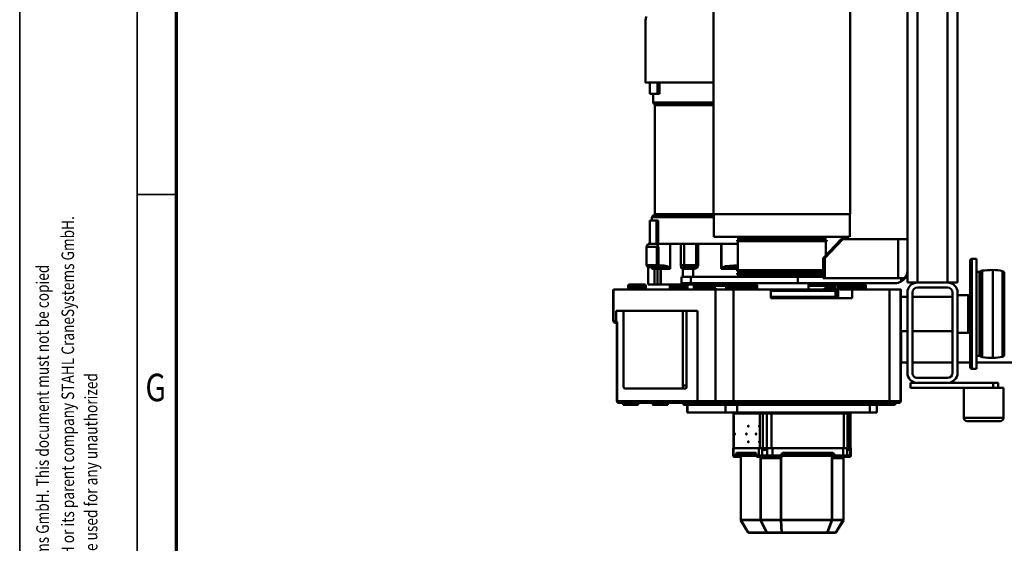
# Model space of a CAD drawing. Units: millimetres. Extents: x 0 to 7425, y 0 to 5250.
# Drawn here: x 0 to 1569, y 819 to 1654 of the extents above; entities that cross this region are included whole.
import ezdxf
from ezdxf.enums import TextEntityAlignment as Align

# ---------------------------------------------------------------- set-up
doc = ezdxf.new("R2010")
doc.units = ezdxf.units.MM
doc.header["$MEASUREMENT"] = 0
doc.layers.add('(1) Shape lines', color=7, linetype='Continuous', lineweight=35)
doc.layers.add('(9) Sheet', color=7, linetype='Continuous', lineweight=35)
doc.styles.add('Arial', font='ARIAL.TTF')

# ---------------------------------------------------------------- blocks, each defined once
blk = doc.blocks.new('Crane_3D_2_77c4fd43-919d-4548-826b-04739fe7ee56')
at = {"layer": '(1) Shape lines', "color": 7, "linetype": 'Continuous', "lineweight": 50, "ltscale": 37.5}
for p, q in [((390, 175), (390, -175)), ((244.4, -133.7), (380.6, -133.7)), ((248, -130.7), (377, -130.7)), ((248.3, -130.7), (376.7, -130.7)), ((422.5, -140.2), (430.5, -140.2)), ((422.5, -140.2), (422.5, -148.2)), ((430.5, -132), (478.5, -132)), ((430.5, -148.2), (430.5, -140.2)), ((478.5, -132.1), (478.5, -194.9)), ((483.5, -137), (483.5, -190)), ((483.5, -189.9), (483.5, -137.1)), ((242.7, -148.7), (382.3, -148.7)), ((422.5, -221.2), (422.5, -148.2)), ((422.5, -148.2), (430.5, -148.2)), ((430.5, -280.2), (430.5, -148.2)), ((245.1, -168.8), (243.5, -165.7)), ((243.8, -165.7), (381.2, -165.7)), ((245.4, -168.8), (379.6, -168.8)), ((245.4, -175), (245.4, -170)), ((245.7, -170), (379.3, -170)), ((379.6, -170), (379.6, -175)), ((381.5, -165.7), (379.9, -168.8)), ((224.9, -175), (400.1, -175)), ((224.9, -182.2), (224.9, -175)), ((225.3, -182.2), (399.7, -182.2)), ((397.1, -185.2), (227.9, -185.2)), ((228.3, -185.2), (396.7, -185.2)), ((282.4, -188.1), (283.5, -185.2)), ((282.4, -188.1), (342.6, -188.1)), ((282.4, -205.2), (282.4, -188.1)), ((341.5, -185.2), (342.6, -188.1)), ((342.6, -188.1), (342.6, -205.2)), ((390, -185.2), (390, -205.2)), ((400.1, -175), (400.1, -182.2)), ((478.5, -195), (430.5, -195)), ((-262.5, -205.2), (262.5, -205.2)), ((262.5, -221.2), (262.5, -205.2)), ((406.5, -205.2), (278.5, -205.2)), ((406.5, -213.2), (278.5, -213.2)), ((285, -277.2), (285, -213.2)), ((340, -213.2), (340, -277.2)), ((390, -213.2), (390, -277.2)), ((-262.5, -221.2), (262.5, -221.2)), ((262.5, -269.2), (262.5, -221.2)), ((270.5, -269.2), (270.5, -221.2)), ((414.5, -269.2), (414.5, -221.2)), ((422.5, -269.2), (422.5, -221.2)), ((-262.5, -269.2), (262.5, -269.2)), ((262.5, -285.2), (262.5, -269.2)), ((278.5, -277.2), (406.5, -277.2)), ((422.5, -280.2), (422.5, -269.2)), ((422.5, -280.2), (430.5, -280.2)), ((-262.5, -285.2), (262.5, -285.2)), ((193.5, -285.2), (193.5, -299.6)), ((255.5, -299.6), (255.5, -289.2)), ((255.5, -295.2), (260.8, -295.2)), ((273.5, -295.8), (451.5, -295.8)), ((273.5, -295.9), (451.5, -295.9)), ((278.5, -285.2), (406.5, -285.2)), ((285, -295.9), (285, -285.2)), ((340, -285.2), (340, -295.9)), ((390, -285.2), (390, -295.2)), ((193.5, -299.6), (255.5, -299.6)), ((193.5, -388), (193.5, -299.6)), ((255.5, -299.6), (255.5, -416.9)), ((263.5, -459.5), (263.5, -305.2)), ((454.5, -304.6), (457.5, -304.6)), ((273.5, -373.1), (273.5, -313.9)), ((273.5, -313.9), (451.5, -313.9)), ((451.5, -313.9), (451.5, -562.1)), ((454.5, -562.9), (454.5, -314.8)), ((457.5, -328.6), (454.5, -328.6)), ((457.5, -334), (457.5, -328.2)), ((454.5, -338), (457.5, -338)), ((457.5, -334.1), (457.5, -345)), ((457.5, -334.1), (469.5, -334.1)), ((469.5, -345), (457.5, -345)), ((457.5, -345), (457.5, -556.4)), ((469.5, -345), (469.5, -334.1)), ((469.5, -556.4), (469.5, -345)), ((267.5, -351.3), (271.5, -351.3)), ((271.5, -351.5), (271.5, -395.5)), ((-344.5, -376.1), (153.2, -376.1)), ((263.5, -375.2), (265.5, -375.2)), ((273.5, -392.8), (273.5, -373.1)), ((273.5, -373.1), (287.5, -373.1)), ((287.5, -373.1), (287.5, -502.9)), ((457.5, -370), (454.5, -370)), ((457.5, -373.7), (454.5, -373.7)), ((471.5, -375.8), (471.5, -377)), ((471.5, -375.8), (526.5, -375.8)), ((526.5, -375.2), (538.5, -375.2)), ((526.5, -376.5), (538.5, -376.5)), ((526.5, -376.5), (526.5, -380.9)), ((528.5, -376.5), (528.5, -376.5)), ((538.5, -376.5), (538.5, -380.9)), ((153.2, -594.3), (153.2, -376.9)), ((153.2, -376.9), (189.5, -376.9)), ((189.5, -593.4), (189.5, -377.8)), ((223.5, -416.9), (193.5, -388)), ((193.5, -390.8), (193.5, -388)), ((223.5, -419.6), (193.5, -390.8)), ((469.5, -377.6), (469.5, -377.6)), ((469.5, -387), (469.5, -387)), ((471.5, -377), (528.5, -377)), ((471.5, -377), (471.5, -380.5)), ((471.5, -380.5), (528.5, -380.5)), ((471.5, -380.5), (471.5, -385.7)), ((471.5, -385.7), (471.5, -386.4)), ((471.5, -386.4), (526.5, -386.4)), ((471.5, -386.4), (471.5, -501.8)), ((538.5, -380.9), (526.5, -380.9)), ((526.5, -387.5), (526.5, -380.9)), ((538.5, -387.5), (526.5, -387.5)), ((526.5, -387.5), (526.5, -500.2)), ((528.5, -377.5), (528.5, -377)), ((528.5, -377.5), (529.5, -377.5)), ((528.5, -380), (529.5, -380)), ((528.5, -380.5), (528.5, -380)), ((528.5, -387.5), (528.5, -387.5)), ((529.5, -377.5), (529.5, -380)), ((532.5, -387.5), (532.5, -387.5)), ((538.5, -387.5), (538.5, -380.9)), ((538.5, -387.5), (538.5, -402)), ((540.5, -378.3), (540.5, -382.7)), ((540.5, -388.1), (540.5, -382.7)), ((540.5, -388.1), (540.5, -402.6)), ((542.5, -387.1), (641.2, -387.1)), ((542.5, -404.8), (542.5, -387.2)), ((641.2, -387.2), (542.5, -387.2)), ((641.2, -387.2), (641.2, -404.8)), ((641.7, -387.3), (641.7, -404.9)), ((661, -399.3), (641.7, -387.3)), ((641.8, -387.2), (661, -399.2)), ((263.5, -407.2), (265.5, -407.2)), ((265.5, -407.2), (265.5, -394.1)), ((265.5, -435.5), (265.5, -407.2)), ((287.5, -396.3), (267.5, -396.3)), ((267.5, -442.8), (267.5, -401)), ((267.5, -401), (271.5, -401)), ((287.5, -395.5), (271.5, -395.5)), ((271.5, -401.1), (271.5, -417.3)), ((273.5, -402), (273.5, -396.1)), ((273.5, -402), (273.5, -502.9)), ((275.5, -399.7), (285.5, -399.7)), ((275.5, -502.9), (275.5, -400.1)), ((285.5, -400.1), (285.5, -502.9)), ((454.5, -396.4), (457.5, -396.4)), ((469.5, -403.6), (469.5, -403.6)), ((534, -404), (534, -483.7)), ((537, -405.5), (535.9, -404.4)), ((535.9, -404.4), (535.9, -484.2)), ((538.5, -402), (536.8, -402)), ((538.5, -403.3), (536.8, -403.3)), ((538, -404.5), (536.8, -403.3)), ((537, -405.5), (537, -484.9)), ((538.5, -403.3), (538.5, -402)), ((539.5, -404.7), (539, -404.7)), ((539, -406), (539, -404.7)), ((539.5, -406), (539, -406)), ((539, -406), (539, -485)), ((539.5, -404.7), (539.5, -403.5)), ((540.5, -403.5), (540.5, -402.6)), ((542.5, -404.8), (641.2, -404.8)), ((542.5, -405.4), (641.2, -405.4)), ((640.2, -405.4), (640.2, -405.4)), ((640.2, -405.4), (640.2, -405.4)), ((640.7, -405.4), (640.7, -405.4)), ((640.7, -405.4), (640.7, -405.4)), ((641.2, -404.8), (641.2, -405.4)), ((641.2, -405.4), (641.2, -486.3)), ((661, -412.4), (641.7, -404.9)), ((641.7, -405.4), (641.7, -486.3)), ((661, -412.9), (641.7, -405.4)), ((661, -399.3), (661, -412.4)), ((661.5, -400), (661.5, -413.2)), ((189.5, -413.7), (191.3, -413.7)), ((191.3, -556.7), (191.3, -414.5)), ((191.3, -415.7), (194.9, -415.7)), ((194.9, -413.7), (196.3, -413.7)), ((194.9, -556.7), (194.9, -414.5)), ((196.3, -556.7), (196.3, -414.5)), ((196.3, -415.2), (218.9, -415.2)), ((223.5, -419.6), (223.5, -416.9)), ((255.5, -416.9), (223.5, -416.9)), ((253.5, -419.6), (223.5, -419.6)), ((242.7, -556.7), (242.7, -419.2)), ((244.1, -556.7), (244.1, -419.2)), ((247.7, -556.7), (247.7, -419.2)), ((249.5, -556.7), (249.5, -419.2)), ((253.5, -419.6), (253.5, -459.5)), ((255.5, -419.6), (253.5, -419.6)), ((255.5, -419.6), (255.5, -416.9)), ((273.5, -417.3), (271.5, -417.3)), ((657, -410.9), (657, -410.9)), ((657, -410.9), (657, -410.9)), ((657, -411.4), (657, -411.4)), ((657, -411.4), (657, -411.4)), ((657.5, -411), (657.5, -411)), ((657.5, -411.6), (657.5, -411.6)), ((661, -412.9), (661, -485)), ((661.5, -413.2), (661.5, -485.2)), ((249.5, -432.2), (251.5, -432.2)), ((251.5, -538.2), (251.5, -432.2)), ((251.5, -434.2), (253.5, -434.2)), ((263.5, -435.5), (265.5, -435.5)), ((265.5, -431.8), (265.5, -442.5)), ((265.5, -438.6), (265.5, -435.5)), ((457.5, -428.4), (454.5, -428.4)), ((263.5, -442.5), (273.5, -442.5)), ((457.5, -449.9), (454.5, -449.9)), ((253.5, -630.2), (253.5, -459.5)), ((253.5, -459.5), (263.5, -459.5)), ((263.5, -630.2), (263.5, -459.5)), ((535.9, -484.2), (536.7, -484.9)), ((536.8, -484.9), (538.5, -484.9)), ((536.8, -485.7), (538.5, -485.7)), ((538.5, -485.7), (538.5, -484.9)), ((538.5, -485.7), (538.5, -500.2)), ((540.5, -486.2), (540.5, -500.7)), ((542.5, -486.3), (641.2, -486.3)), ((641.2, -486.3), (641.2, -487.1)), ((661, -485), (641.7, -486.3)), ((661, -485.6), (641.7, -487)), ((661, -485.6), (661, -509.3)), ((661.5, -485.2), (661.5, -508.9)), ((454.5, -487.4), (457.5, -487.4)), ((469.5, -492.9), (469.5, -492.9)), ((471.5, -501.8), (526.5, -501.8)), ((471.5, -501.8), (471.5, -502.6)), ((526.5, -500.2), (538.5, -500.2)), ((526.5, -500.2), (526.5, -508.5)), ((538.5, -500.2), (538.5, -508.5)), ((540.5, -500.7), (540.5, -507.6)), ((542.5, -487.1), (641.2, -487.1)), ((542.5, -518.8), (542.5, -487.1)), ((640.2, -487.1), (640.2, -487.1)), ((640.2, -487.1), (640.2, -487.1)), ((640.7, -487.1), (640.7, -487.1)), ((640.7, -487.1), (640.7, -487.1)), ((641.2, -487.1), (641.2, -518.8)), ((641.7, -487), (641.7, -518.7)), ((273.5, -562.1), (273.5, -502.9)), ((287.5, -502.9), (273.5, -502.9)), ((469.5, -502.4), (469.5, -502.4)), ((471.5, -502.6), (471.5, -509.4)), ((471.5, -509.4), (528.5, -509.4)), ((471.5, -509.4), (471.5, -515.6)), ((471.5, -515.6), (528.5, -515.6)), ((471.5, -515.6), (471.5, -520.1)), ((526.5, -508.5), (538.5, -508.5)), ((526.5, -508.5), (526.5, -516.5)), ((538.5, -516.5), (526.5, -516.5)), ((526.5, -521.7), (526.5, -516.5)), ((528.5, -508.6), (528.5, -508.6)), ((528.5, -510.3), (528.5, -509.4)), ((528.5, -510.3), (529.5, -510.3)), ((528.5, -514.7), (529.5, -514.7)), ((528.5, -515.6), (528.5, -514.7)), ((529.5, -508.5), (529.5, -508.5)), ((529.5, -514.7), (529.5, -510.3)), ((538.5, -508.5), (538.5, -516.5)), ((538.5, -521.7), (538.5, -516.5)), ((540.5, -507.6), (540.5, -515.5)), ((540.5, -519.8), (540.5, -515.5)), ((661, -509.3), (641.7, -518.7)), ((661, -509.7), (641.7, -519.2)), ((661, -509.7), (661, -538.7)), ((661.5, -508.9), (661.5, -537.8)), ((263.5, -526.9), (265.5, -526.9)), ((265.5, -535.9), (265.5, -529.9)), ((267.5, -524.4), (271.5, -524.4)), ((469.5, -518.9), (469.5, -518.9)), ((471.5, -520.1), (471.5, -520.4)), ((471.5, -520.4), (526.5, -520.4)), ((471.5, -520.4), (471.5, -561.7)), ((475.5, -520.3), (475.5, -520.3)), ((475.5, -520.4), (475.5, -520.4)), ((477.5, -520.3), (477.5, -520.3)), ((477.5, -520.4), (477.5, -520.4)), ((491.5, -520.9), (491.5, -521.5)), ((495.5, -520.3), (495.5, -520.3)), ((497.5, -520.3), (497.5, -520.3)), ((504, -526), (504, -526.6)), ((516.5, -520.9), (516.5, -521.5)), ((538.5, -521.7), (526.5, -521.7)), ((526.5, -521.7), (526.5, -562.3)), ((528.5, -521.7), (528.5, -521.7)), ((529.3, -521.7), (529.3, -521.7)), ((531.7, -521.7), (531.7, -521.7)), ((532.5, -521.7), (532.5, -521.7)), ((534, -526.4), (534, -557.6)), ((535.9, -525.9), (535.9, -556.1)), ((536.8, -521.7), (536.8, -521.7)), ((538.5, -525.9), (536.8, -525.9)), ((538.5, -525.9), (536.8, -525.9)), ((537, -521.7), (537, -521.7)), ((537, -525.9), (537, -552)), ((537.8, -521.7), (537.8, -521.7)), ((538.5, -521.7), (538.5, -525.9)), ((538.6, -525.8), (538.5, -525.9)), ((539, -525.8), (539, -550.6)), ((540.5, -519.8), (540.5, -523.9)), ((542.5, -518.8), (641.2, -518.8)), ((542.5, -519.3), (641.2, -519.3)), ((640.2, -518.8), (640.2, -518.8)), ((640.2, -518.8), (640.2, -518.8)), ((640.2, -519.3), (640.2, -519.3)), ((640.2, -519.3), (640.2, -519.3)), ((640.7, -518.8), (640.7, -518.8)), ((640.7, -518.8), (640.7, -518.8)), ((640.7, -519.3), (640.7, -519.3)), ((640.7, -519.3), (640.7, -519.3)), ((641.2, -518.8), (641.2, -519.3)), ((641.2, -519.3), (641.2, -550.8)), ((641.7, -519.2), (641.7, -550.6)), ((251.5, -538.2), (249.5, -538.2)), ((253.5, -542.8), (249.5, -542.8)), ((253.5, -547.9), (249.5, -547.9)), ((253.5, -536.2), (251.5, -536.2)), ((454.5, -541.9), (457.5, -541.9)), ((491.5, -538.5), (491.5, -539.1)), ((504, -541.4), (504, -542)), ((516.5, -538.5), (516.5, -539.1)), ((661, -538.7), (641.7, -550.6)), ((661, -538.7), (641.8, -550.6)), ((191.3, -556.7), (189.5, -556.7)), ((194.9, -554.7), (191.3, -554.7)), ((196.3, -556.7), (194.9, -556.7)), ((242.7, -555.2), (196.3, -555.2)), ((200.5, -581.2), (200.5, -555.2)), ((240.5, -555.2), (240.5, -581.9)), ((244.1, -556.7), (242.7, -556.7)), ((247.7, -554.7), (244.1, -554.7)), ((249.5, -556.7), (247.7, -556.7)), ((263.5, -558.9), (265.5, -558.9)), ((265.5, -587.2), (265.5, -558.9)), ((273.5, -590.8), (273.5, -562.1)), ((273.5, -562.1), (451.5, -562.1)), ((451.5, -562.1), (451.5, -590.8)), ((454.5, -588.2), (454.5, -562.9)), ((454.5, -563.5), (457.5, -563.5)), ((469.5, -556.4), (457.5, -556.4)), ((457.5, -556.4), (457.5, -563.6)), ((469.5, -575), (469.5, -556.4)), ((469.5, -560.3), (469.5, -560.3)), ((471.5, -561.7), (526.5, -561.7)), ((471.5, -561.7), (471.5, -561.7)), ((471.5, -561.7), (471.5, -562.1)), ((526.5, -562.1), (471.5, -562.1)), ((504, -559.9), (504, -560.5)), ((526.5, -562.3), (538.5, -562.3)), ((526.5, -562.3), (526.5, -562.7)), ((526.5, -562.3), (526.5, -562.3)), ((538.5, -562.7), (526.5, -562.7)), ((537, -552), (535.9, -556.1)), ((538, -552.5), (536.8, -556.9)), ((536.8, -556.9), (538.5, -556.9)), ((536.8, -558.1), (538.5, -558.1)), ((538.5, -558.1), (538.5, -556.9)), ((538.5, -558.1), (538.5, -562.3)), ((538.5, -562.3), (538.5, -562.7)), ((539.5, -550.6), (539, -550.6)), ((539, -551.8), (539, -550.6)), ((539.5, -551.8), (539, -551.8)), ((539.5, -555.9), (539.5, -551.8)), ((540.5, -550.6), (540.5, -550.6)), ((540.5, -550.6), (540.5, -550.6)), ((540.5, -550.6), (540.5, -550.6)), ((540.5, -552.9), (540.6, -552.1)), ((540.5, -556.2), (540.5, -552.9)), ((540.5, -556.2), (540.5, -560.4)), ((540.7, -552.1), (541, -551.5)), ((542.5, -550.8), (641.2, -550.8)), ((641.2, -550.8), (542.5, -550.8)), ((641.2, -550.8), (641.2, -550.8)), ((267.5, -574.1), (267.5, -569.4)), ((271.5, -569.4), (267.5, -569.4)), ((267.5, -574), (273.5, -574)), ((271.5, -569.6), (271.5, -574.2)), ((469.5, -575), (457.5, -575)), ((469.5, -635.6), (469.5, -575)), ((153.2, -594.3), (-344.5, -594.3)), ((189.5, -593.4), (153.2, -593.4)), ((153.5, -593.4), (153.5, -687.8)), ((155.2, -593.4), (155.2, -688.8)), ((158.4, -593.4), (158.4, -692.3)), ((200.5, -581.2), (200.5, -581.9)), ((239.1, -581.2), (200.5, -581.2)), ((240.5, -581.9), (200.5, -581.9)), ((200.5, -618.6), (200.5, -581.9)), ((263.5, -587.2), (265.5, -587.2)), ((265.5, -595.2), (263.5, -595.2)), ((265.5, -595), (265.5, -587.2)), ((273.5, -590.3), (271.5, -590.3)), ((273.5, -753.8), (273.5, -590.8)), ((273.5, -590.8), (451.5, -590.8)), ((451.5, -590.8), (451.5, -619.5)), ((457.5, -587.5), (454.5, -587.5)), ((454.5, -616.7), (454.5, -588.2)), ((457.5, -587.5), (457.5, -616.9)), ((454.5, -600.4), (457.5, -600.4)), ((234.5, -618.6), (200.5, -618.6)), ((200.5, -621.8), (200.5, -641.1)), ((234.5, -622), (200.5, -622)), ((234.5, -622), (234.5, -641.1)), ((237.3, -624.1), (237.3, -639.3)), ((237.5, -626.5), (237.5, -625)), ((240.5, -626.5), (240.5, -624.6)), ((240.5, -642.9), (240.5, -626.5)), ((253.5, -626.5), (240.5, -626.5)), ((265.5, -626.5), (263.5, -626.5)), ((265.5, -616.9), (265.5, -626.5)), ((265.5, -638), (265.5, -626.5)), ((271.5, -619), (267.5, -619)), ((267.5, -625.3), (267.5, -619.2)), ((271.5, -625.3), (267.5, -625.3)), ((271.5, -619.1), (271.5, -625.3)), ((307.5, -619.5), (451.5, -619.5)), ((307.5, -749.3), (307.5, -619.5)), ((451.5, -619.5), (451.5, -747.8)), ((454.5, -744.9), (454.5, -616.7)), ((454.5, -616.8), (457.5, -616.8)), ((200.5, -641.1), (234.5, -641.1)), ((200.5, -646.4), (200.5, -641.1)), ((234.5, -642.4), (234.5, -641.1)), ((237.5, -641.1), (237.5, -640.4)), ((253.5, -642.9), (240.5, -642.9)), ((240.5, -643.7), (240.5, -642.9)), ((253.5, -630.2), (253.5, -645.2)), ((253.5, -630.2), (263.5, -630.2)), ((263.5, -645.2), (263.5, -630.2)), ((265.5, -642.9), (263.5, -642.9)), ((267.5, -635.7), (271.5, -635.7)), ((307.5, -637), (426.5, -637)), ((307.5, -642.8), (426.5, -642.8)), ((426.5, -637), (426.5, -642.8)), ((431.5, -638.4), (431.5, -644.2)), ((457.5, -641.8), (454.5, -641.8)), ((469.5, -635.6), (457.5, -635.6)), ((469.5, -636.2), (457.5, -636.2)), ((234.5, -646.4), (200.5, -646.4)), ((200.5, -663), (200.5, -646.4)), ((253.5, -645.2), (263.5, -645.2)), ((431.5, -644.2), (431.5, -736.2)), ((240.5, -663), (200.5, -663)), ((200.5, -663), (200.5, -663.4)), ((200.5, -682.7), (200.5, -663.4)), ((239.1, -663.4), (200.5, -663.4)), ((240.5, -678.3), (240.5, -663)), ((265.5, -661.5), (265.5, -678.3)), ((271.5, -663.7), (267.5, -663.7)), ((454.5, -667), (457.5, -667)), ((-38.5, -680.3), (-56.5, -680.3)), ((-38.5, -683.4), (-56.5, -683.4)), ((-38.5, -680.3), (-38.5, -683.4)), ((-24.7, -690.3), (-38.5, -690.3)), ((153.5, -687.8), (-20.4, -687.8)), ((156.7, -691.3), (155.2, -688.8)), ((163.5, -682.4), (163.5, -685.1)), ((200.5, -682.4), (163.5, -682.4)), ((200.5, -685.1), (163.5, -685.1)), ((163.5, -695.9), (163.5, -685.1)), ((200.5, -682.7), (200.5, -684.1)), ((200.5, -682.7), (205.1, -682.7)), ((235, -681.6), (205.5, -681.6)), ((205.5, -681.6), (205.5, -684.6)), ((234.5, -684.6), (205.5, -684.6)), ((205.5, -684.6), (205.5, -700.8)), ((234.5, -684.6), (234.5, -683.1)), ((234.5, -700.9), (234.5, -684.6)), ((237.5, -681.9), (237.5, -684.9)), ((265.5, -678.3), (240.5, -678.3)), ((240.5, -683.4), (240.5, -678.9)), ((265.5, -678.9), (240.5, -678.9)), ((265.5, -683.4), (240.5, -683.4)), ((240.5, -683.4), (240.5, -688.1)), ((240.5, -688.1), (240.5, -692.5)), ((265.5, -688.1), (240.5, -688.1)), ((265.5, -683.4), (265.5, -678.8)), ((265.5, -683.4), (265.5, -688.1)), ((265.5, -688.1), (265.5, -698.4)), ((-56.5, -702.3), (-156.8, -702.3)), ((-56, -693.9), (-56.5, -693.9)), ((-56, -695.9), (-56.5, -695.9)), ((-38.5, -695.9), (-56, -695.9)), ((163.5, -692.3), (158.4, -692.3)), ((200.5, -695.9), (163.5, -695.9)), ((205.5, -700.9), (200.5, -698.4)), ((234.5, -700.9), (205.5, -700.9)), ((240.5, -692.5), (239.4, -692.5)), ((240.5, -698.4), (240.5, -698.1)), ((265.5, -698.4), (240.5, -698.4)), ((265.5, -698.5), (240.5, -698.5)), ((267.5, -702), (271.5, -702)), ((457.5, -691), (454.5, -691)), ((454.5, -714.2), (457.5, -714.2)), ((271.5, -730), (267.5, -730)), ((426.5, -737.6), (307.5, -737.6)), ((324.2, -749.2), (307.5, -749.2)), ((323.5, -749.3), (307.5, -749.3)), ((323.5, -749.3), (323.5, -753.8)), ((451.5, -747.8), (325.7, -747.8)), ((451.5, -748), (325.7, -748)), ((326.5, -750.8), (326.5, -748)), ((457.5, -738.2), (454.5, -738.2)), ((273.5, -753.8), (323.5, -753.8)), ((323.5, -753.9), (273.5, -753.9))]:
    blk.add_line(p, q, dxfattribs=at)
at = {"layer": '(1) Shape lines', "color": 7, "linetype": 'Continuous', "lineweight": 50, "ltscale": 12.5}
for p, q in [((471.1, -376.9), (471.4, -376.3)), ((471.4, -376.3), (471.5, -375.8)), ((469.5, -377.6), (469.8, -377.6)), ((469.8, -377.6), (470.1, -377.5)), ((470.1, -377.5), (470.6, -377.3)), ((470.6, -377.3), (471.1, -376.9)), ((541, -386.4), (541.1, -386.5)), ((541.1, -386.5), (541.7, -386.9)), ((541.7, -386.9), (541.2, -386.5)), ((541.6, -386.8), (541.7, -386.9)), ((541.7, -386.9), (542.1, -387.1)), ((542.5, -387.1), (542.5, -387.1)), ((470, -403.6), (469.5, -403.5)), ((470.5, -403.8), (470, -403.6)), ((470.9, -404.2), (470.5, -403.8)), ((471.2, -404.6), (470.9, -404.2)), ((471.4, -405.1), (471.2, -404.6)), ((471.5, -405.5), (471.4, -405.1)), ((469.5, -419), (470, -419)), ((470, -419), (470.5, -418.8)), ((470.5, -418.8), (470.9, -418.5)), ((470.9, -418.5), (471.2, -418)), ((471.2, -418), (471.4, -417.5)), ((471.4, -417.5), (471.5, -416.9)), ((470, -445), (469.5, -444.9)), ((470.5, -445.2), (470, -445)), ((470.9, -445.5), (470.5, -445.2)), ((471.2, -445.9), (470.9, -445.5)), ((471.4, -446.4), (471.2, -445.9)), ((471.5, -446.8), (471.4, -446.4)), ((536, -484.7), (536.3, -484.9)), ((536.7, -484.9), (536.8, -484.9)), ((471.2, -491.9), (471.4, -491.4)), ((471.4, -491.4), (471.5, -491.1)), ((470, -519), (469.5, -518.9)), ((471.4, -520.4), (471.2, -519.9)), ((471.5, -520.9), (471.4, -520.4)), ((535, -526.1), (534.7, -526.1)), ((535, -526.1), (534.9, -526.1)), ((540.7, -520), (540.6, -520.1)), ((541.1, -519.5), (540.9, -519.8)), ((541.1, -519.6), (540.9, -519.8)), ((541, -519.6), (541.1, -519.6)), ((541.1, -519.6), (541, -519.6)), ((541.9, -519.2), (541.1, -519.6)), ((541.9, -519.2), (541.1, -519.6)), ((541.1, -519.6), (541.9, -519.2)), ((541.4, -519.4), (541.4, -519.4)), ((541.9, -519.2), (541.5, -519.4)), ((542.3, -519.1), (541.9, -519.2)), ((469.8, -560.2), (469.5, -560.3)), ((470.1, -560.3), (469.8, -560.2)), ((470.6, -560.6), (470.1, -560.3)), ((470.2, -559.9), (470.5, -560)), ((470.5, -560), (470.6, -560.1)), ((471.1, -561), (470.6, -560.6)), ((471.4, -561.5), (471.1, -561)), ((471.2, -560.6), (471.2, -560.8)), ((471.2, -560.7), (471.2, -560.8)), ((471.2, -560.8), (471.4, -561)), ((471.2, -560.8), (471.4, -561)), ((471.4, -561), (471.4, -561)), ((471.5, -562.1), (471.4, -561.5)), ((540.8, -551.8), (540.6, -552.2)), ((541.1, -551.4), (540.8, -551.8)), ((541.7, -550.9), (541.1, -551.4)), ((541.1, -551.4), (541.6, -551.1)), ((541.6, -551.1), (541.1, -551.4)), ((542, -550.8), (541.7, -550.9)), ((542.5, -550.8), (542, -550.8)), ((237.8, -692.8), (237.5, -692.9)), ((238.4, -697.5), (237.5, -697.5)), ((239.1, -697.7), (238.4, -697.5)), ((239.4, -692.5), (238.7, -692.6)), ((239.2, -697.8), (239, -697.6)), ((239, -697.6), (239.2, -697.8)), ((239.6, -697.8), (239.1, -697.7)), ((239.8, -692.5), (239.4, -692.5))]:
    blk.add_line(p, q, dxfattribs=at)
at = {"layer": '(1) Shape lines', "color": 7, "linetype": 'Continuous', "lineweight": 50, "ltscale": 37.5}
for points in [[(430.5, -140.2), (430.5, -132), (430.5, -132)], [(273.5, -295.9), (273.5, -295.8), (273.5, -313.9)], [(390, -295.2), (390, -295.2), (339.9, -295.2)], [(451.5, -295.9), (451.5, -295.8), (451.5, -313.9)], [(454.5, -314.8), (454.5, -298.8), (454.5, -298.9)], [(457.5, -328.5), (457.5, -328.6), (457.5, -304.6)], [(265.5, -353.5), (265.5, -353.3), (265.5, -394.1)], [(267.5, -396.1), (267.5, -351.3), (267.5, -351.6)], [(526.5, -375.2), (526.5, -375.2), (526.5, -376.5)], [(538.5, -375.2), (538.5, -375.2), (538.5, -376.5)], [(469.8, -378), (469.5, -377.6)], [(469.5, -377.9), (469.5, -381.8), (469.5, -388.8), (469.5, -396.4), (469.5, -402), (469.5, -403.5), (469.5, -400.5), (469.5, -394), (469.5, -386.3)], [(469.5, -386.3), (469.8, -381)], [(471.5, -385.7), (469.5, -386.3)], [(469.5, -387), (469.5, -398.5), (469.5, -402.3), (469.5, -403.6), (469.5, -402), (469.5, -398), (469.5, -386.3)], [(471.5, -377), (469.8, -378)], [(469.8, -381), (469.8, -378)], [(471.5, -380.5), (469.8, -381)], [(540.5, -377.2), (540.5, -377.2), (540.5, -378.3)], [(540.5, -385), (541.1, -386.4)], [(541.1, -386.5), (541.1, -386.4)], [(541.1, -386.4), (542.5, -387.2)], [(542, -387.1), (542.5, -387.1)], [(542.5, -387.2), (542.5, -387.1)], [(542.5, -387.2), (542.5, -387.1)], [(641.2, -387.2), (641.2, -387.1), (641.2, -387.1)], [(271.5, -395.5), (273.5, -392.8)], [(271.5, -417.3), (273.5, -407.9)], [(536.8, -402), (534.9, -402.5), (534, -404)], [(534, -404), (535.9, -404.4)], [(535.9, -404.4), (536.8, -403.3)], [(536.8, -403.3), (536.8, -402)], [(540.2, -404.3), (539.5, -404.7)], [(539.5, -404.7), (539.5, -405.2)], [(540.8, -405), (539.5, -405.2)], [(539.5, -405.2), (539.5, -406)], [(539.5, -406), (541, -405.7)], [(540.5, -403.5), (540.2, -404.3)], [(540.8, -405), (540.2, -404.3)], [(541.1, -404.5), (540.5, -403.5)], [(540.8, -405), (541.1, -404.5)], [(540.8, -405), (542.5, -405)], [(540.8, -405), (541, -405.7)], [(541, -405.7), (542.5, -405.4)], [(542.5, -404.8), (541.1, -404.5)], [(542.5, -405), (542.5, -404.8)], [(542.5, -405.4), (542.5, -405)], [(534, -483.7), (534.9, -485.2), (536.8, -485.7)], [(535.9, -484.2), (534, -483.7)], [(536.1, -484.8), (535.9, -484.2)], [(536.8, -485.7), (536.8, -484.9)], [(538.5, -484.9), (540.5, -486.2)], [(541, -486), (540.4, -485.9)], [(540.8, -486.5), (540.5, -486.5)], [(540.8, -486.5), (541, -486)], [(542.5, -486.3), (541, -486)], [(542.5, -486.7), (542.5, -486.3)], [(469.5, -503), (469.5, -495.9), (469.5, -493.8), (469.5, -492.9), (469.5, -493.5), (469.5, -495.5), (469.5, -502.4)], [(469.5, -503), (469.5, -496.4), (469.5, -493.1), (469.5, -494.3), (469.5, -499.6), (469.5, -514.3), (469.5, -518.5), (469.5, -518.2)], [(540.8, -486.5), (540.5, -486.6)], [(540.5, -487.2), (541.1, -486.9)], [(540.8, -486.5), (541.1, -486.9)], [(540.8, -486.5), (542.5, -486.7)], [(541.1, -486.9), (542.5, -487.1)], [(542.5, -487.1), (542.5, -486.7)], [(469.5, -503), (471.5, -502.6)], [(469.8, -509.4), (469.5, -503)], [(469.5, -518.2), (469.8, -514.7)], [(471.5, -509.4), (469.8, -509.4)], [(469.8, -514.7), (469.8, -509.4)], [(471.5, -515.6), (469.8, -514.7)], [(265.5, -526.8), (265.5, -526.4), (265.5, -561)], [(267.5, -569), (267.5, -524.4), (267.5, -524.7)], [(271.5, -524.5), (271.5, -569.4), (271.5, -569.2)], [(273.5, -522.6), (272.8, -523.9)], [(471.5, -520.1), (469.5, -518.2)], [(469.5, -518.9), (469.5, -518.2)], [(471.5, -520.4), (471.5, -520.4)], [(531.6, -521.7), (531.6, -521.7)], [(532.5, -521.7), (532.5, -521.7)], [(536.8, -525.9), (534, -526.4)], [(534, -526.4), (535.1, -526)], [(536.8, -525.9), (536.8, -525.9)], [(538.5, -525.9), (538.5, -525.9), (538.5, -525.9)], [(539.9, -525.3), (539.9, -525.3), (539.8, -525.4)], [(541.1, -519.5), (540.5, -520.7)], [(542.5, -518.8), (541.1, -519.5)], [(541.1, -519.6), (541.1, -519.5)], [(541.6, -519.3), (542.5, -519.3)], [(541.8, -519.2), (542.5, -519.1)], [(542.5, -519.1), (542.5, -518.8)], [(542.5, -519.3), (542.5, -519.1)], [(239.1, -581.2), (236.5, -574.9), (235.6, -568.3), (235, -555.2)], [(239.8, -580.4), (238, -568), (237.7, -555.2)], [(457.5, -587.5), (457.5, -587.5), (457.5, -563.6)], [(469.5, -559.8), (471.5, -561.7)], [(471.5, -561.7), (469.5, -559.8)], [(469.5, -560.3), (469.5, -559.9)], [(535.9, -556.1), (534, -557.6)], [(534, -557.6), (536.8, -558.1)], [(536.8, -556.9), (535.9, -556.1)], [(536.8, -558.1), (536.8, -556.9)], [(539.5, -550.6), (539.5, -551.1)], [(541, -550.7), (539.5, -550.6)], [(539.5, -551.1), (539.5, -551.8)], [(540.8, -551.2), (539.5, -551.1)], [(539.5, -551.8), (540.2, -552.3)], [(540.8, -551.2), (540.2, -552.3)], [(540.2, -552.3), (540.5, -552.9)], [(540.5, -560.4), (540.5, -560.7), (540.5, -560.6)], [(540.8, -551.2), (541, -550.7)], [(540.8, -551.2), (542.5, -550.8)], [(540.8, -551.2), (541.1, -551.4)], [(542.5, -550.8), (541, -550.7)], [(542.5, -550.7), (542.5, -550.8)], [(542.5, -550.8), (542.5, -550.8)], [(239.1, -581.2), (239.8, -580.4)], [(239.8, -580.4), (240.5, -581.9)], [(267.5, -618.9), (267.5, -619), (267.5, -574)], [(-56.5, -594.4), (-56.5, -702.3), (-56.5, -701.8)], [(-24.7, -690.3), (-24.7, -690.3), (-24.7, -594.3)], [(-22.6, -689), (-22.6, -689.1), (-22.6, -594.3)], [(-20.4, -687.7), (-20.4, -687.8), (-20.4, -594.3)], [(156.7, -593.4), (156.7, -691.3), (156.7, -691.3)], [(239.1, -581.2), (240.5, -581.9)], [(265.5, -594.9), (265.5, -617), (265.5, -616.9)], [(271.5, -590.3), (271.5, -619), (271.5, -618.8)], [(273.5, -599.6), (271.5, -590.3)], [(200.5, -622), (200.5, -622), (200.5, -618.6)], [(240.5, -624.6), (239, -620.4), (234.5, -618.6)], [(234.5, -618.6), (234.5, -621.9)], [(234.5, -621.9), (234.5, -622)], [(234.5, -622), (236.6, -622.9), (237.5, -625)], [(234.5, -622), (234.5, -622), (234.5, -622)], [(237.4, -624.4), (237.5, -625)], [(237.5, -625), (238.4, -624.7), (240.5, -624.6)], [(237.5, -626.9), (237.5, -626.5)], [(237.6, -640), (238.1, -638), (238.2, -634.7), (237.5, -626.9)], [(451.5, -619.5), (453.6, -618.7), (454.5, -616.7)], [(457.5, -641.8), (457.5, -641.8), (457.5, -616.9)], [(237.5, -641.1), (236.6, -642), (234.5, -642.4)], [(234.5, -642.4), (234.5, -646.4)], [(237.5, -640.2), (237.3, -639.3)], [(237.5, -640.4), (237.6, -640)], [(237.5, -640.2), (237.5, -640.4), (237.5, -640.4)], [(237.5, -640.4), (237.5, -640.4)], [(240.5, -643.7), (238.4, -643), (237.5, -641.1)], [(265.5, -638), (265.5, -637.7), (265.5, -661.5)], [(267.5, -663.5), (267.5, -635.7), (267.5, -635.9)], [(271.5, -635.9), (271.5, -635.7), (271.5, -663.5)], [(469.5, -636.2), (469.5, -636.2), (469.5, -635.6)], [(234.5, -646.4), (239, -645.6), (240.5, -643.7)], [(235, -681.6), (235.3, -673.4), (236.2, -668.5), (239.1, -663.4)], [(237.7, -679.9), (237.9, -672.2), (239.8, -663.7)], [(240.5, -663), (239.1, -663.4)], [(239.1, -663.4), (239.8, -663.7)], [(240.5, -663), (239.8, -663.7)], [(457.5, -690.9), (457.5, -691), (457.5, -667)], [(-38.5, -695.9), (-38.5, -695.9), (-38.5, -683.4)], [(200.5, -684.1), (205.1, -682.7)], [(200.5, -684.1), (200.5, -698.4), (200.5, -698.4)], [(205.5, -682.6), (205.1, -682.7)], [(235, -681.6), (234.5, -683.1)], [(234.5, -683.1), (236.6, -682.8), (237.5, -681.9)], [(235, -681.6), (237.7, -679.9)], [(237.7, -680.5), (237.5, -681.9)], [(237.5, -697.8), (237.5, -697.9), (237.5, -684.9)], [(237.5, -689.6), (237.7, -689.7)], [(237.5, -690.3), (237.7, -689.9)], [(237.7, -679.9), (237.7, -680.5)], [(237.7, -689.7), (237.7, -689.9)], [(239.8, -692.4), (237.9, -691.7), (237.7, -689.9)], [(240.5, -678.3), (240.5, -678.9), (240.5, -678.9)], [(265.5, -678.3), (265.5, -678.9), (265.5, -678.9)], [(-56, -695.9), (-56, -695.9), (-56, -693.9)], [(240.5, -698.1), (239.8, -697.7), (237.5, -697.4)], [(238.9, -697.7), (240.5, -698.1)], [(239.8, -692.4), (239.4, -692.5)], [(239.5, -692.5), (240.5, -692.5)], [(239.8, -692.4), (240.5, -692.5)], [(240.5, -698.5), (240.5, -698.5), (240.5, -698.4)], [(265.5, -704.1), (265.5, -728), (265.5, -727.7)], [(267.5, -729.8), (267.5, -730), (267.5, -702.1)], [(271.5, -702.1), (271.5, -730), (271.5, -729.8)], [(457.5, -738.2), (457.5, -738.2), (457.5, -714.3)], [(324.2, -749.2), (323.5, -749.3)], [(325.7, -747.8), (324.2, -749.2)], [(325.7, -748), (325.7, -747.8)], [(451.5, -747.8), (451.5, -748), (451.5, -748)], [(454.5, -745), (454.5, -745), (454.5, -744.9)]]:
    blk.add_lwpolyline(points, dxfattribs=at)
at = {"layer": '(1) Shape lines', "color": 7, "linetype": 'Continuous', "lineweight": 50, "ltscale": 12.5}
for points in [[(469.5, -493), (470, -492.9), (470.5, -492.7), (470.9, -492.4), (471.2, -491.9)], [(471.2, -519.9), (470.9, -519.5), (470.5, -519.2), (470, -519)], [(471.2, -533.4), (471.4, -532.9), (471.5, -532.3)], [(536.8, -525.9), (536.1, -525.9), (535.5, -526), (535, -526.1)], [(541.7, -519.3), (541.9, -519.2), (541.7, -519.3)], [(469.5, -534.5), (470, -534.3), (470.5, -534.1), (470.9, -533.8)], [(470.2, -559.9), (470.2, -559.9), (470.5, -560), (470.6, -560.1)], [(540.6, -552.2), (540.7, -552.1), (540.8, -551.8), (541, -551.6)]]:
    blk.add_lwpolyline(points, dxfattribs=at)
at = {"layer": '(1) Shape lines', "color": 7, "linetype": 'Continuous', "lineweight": 50, "ltscale": 37.5}
for centre, radius, start, end in [((307.4, -148.7), 65, 166.7319, 180), ((248, -134.7), 4, 90, 166.7319), ((377, -134.7), 4, 13.2681, 90), ((317.6, -148.7), 65, 0, 13.2681), ((478.5, -137), 5, 0, 90), ((372.4, -148.7), 130, 180, 187.514), ((252.6, -148.7), 130, 352.486, 0), ((242.9, -170), 2.5, 0, 27), ((382.1, -170), 2.5, 153, 180), ((227.9, -182.2), 3, 180, 270), ((397.1, -182.2), 3, 270, 0), ((478.5, -190), 5, 270, 0), ((278.5, -221.2), 16, 90, 180), ((278.5, -221.2), 8, 90, 180), ((406.5, -221.2), 16, 0, 90), ((406.5, -221.2), 8, 0, 90), ((278.5, -269.2), 16, 180, 270), ((278.5, -269.2), 8, 180, 270), ((406.5, -269.2), 16, 270, 0), ((406.5, -269.2), 8, 270, 0), ((243.5, -305.2), 20, 30, 53.1301), ((451.5, -298.8), 3, 0, 90), ((267.5, -353.3), 2, 90, 180), ((271.5, -349.3), 2, 270, 0), ((538.5, -377.2), 2, 0, 90), ((641.2, -388.1), 1, 58.1638, 90), ((267.5, -394.3), 2, 180, 270), ((267.5, -403), 2, 90, 180), ((271.5, -399), 2, 270, 0), ((275.5, -401.7), 2, 90, 180), ((285.5, -397.7), 2, 270, 0), ((660.5, -400), 1, 20.5505, 58.1638), ((267.5, -526.4), 2, 90, 180), ((271.5, -522.4), 2, 270, 326.8638), ((660.5, -537.8), 1, 301.8362, 315.5459), ((660.5, -537.8), 1, 324.4608, 335.8767), ((660.5, -537.8), 1, 359.9423, 0), ((538.5, -560.7), 2, 270, 0), ((641.2, -549.8), 1, 270, 296.792), ((641.2, -549.8), 1, 296.792, 301.8362), ((267.5, -567.4), 2, 180, 270), ((267.5, -576), 2, 90, 180), ((271.5, -571.4), 2, 0, 90), ((234.5, -625), 3, 0, 90), ((267.5, -617), 2, 180, 270), ((267.5, -623.3), 2, 180, 270), ((271.5, -621), 2, 0, 90), ((271.5, -627.3), 2, 0, 90), ((267.5, -637.7), 2, 90, 180), ((271.5, -633.7), 2, 270, 0), ((267.5, -661.7), 2, 180, 270), ((271.5, -665.7), 2, 0, 90), ((-24.7, -687.8), 2.5, 270, 330), ((-20.4, -690.3), 2.5, 90, 150), ((153.5, -689.8), 2, 30, 90), ((240.5, -681.9), 3, 90, 178.9619), ((-156.8, -692.3), 10, 240, 270), ((158.4, -690.3), 2, 210, 270), ((234.5, -697.9), 3, 270, 0), ((240.5, -695.5), 3, 225.7554, 245.6004), ((240.5, -695.5), 3, 250.6188, 270), ((267.5, -704), 2, 90, 180), ((271.5, -700), 2, 270, 0), ((267.5, -728), 2, 180, 270), ((271.5, -732), 2, 0, 90), ((323.5, -750.9), 3, 312.7092, 316.5138), ((323.5, -750.9), 3, 359.5163, 0), ((451.5, -745), 3, 270, 288.2096), ((451.5, -745), 3, 300.5185, 322.9285), ((451.5, -745), 3, 358.5074, 0), ((323.5, -750.9), 3, 270, 272.7985)]:
    blk.add_arc(centre, radius, start, end, dxfattribs=at)
for centre, major_axis, ratio, start_param, end_param in [((243.5, -305.2), (20, 0), 1, 0.927295, 1.570795), ((243.5, -305.2), (20, 0), 1, 0, 0.523599), ((451.5, -298.9), (3, 0), 0.998761, 0.772982, 0.794117), ((451.5, -298.9), (3, 0), 0.998761, 0.38797, 0.404509), ((451.5, -298.9), (3, 0), 0.998761, 0, 0.011789), ((451.5, -314.8), (3, 0), 0.275637, 0, 1.570796), ((538.5, -378.3), (-2, 0), 0.87462, 3.141593, 4.712389), ((531.7, -387.9), (-0.8, 0), 0.87462, 3.781948, 3.781997), ((538.5, -382.7), (-2, 0), 0.87462, 3.141593, 4.712389), ((538.5, -388.1), (-2, 0), 0.275637, 3.141593, 4.712389), ((641.2, -388.1), (-1, 0), 0.87462, 4.18879, 4.712389), ((641.2, -388.1), (-0.527, -0.85), 0.059992, 2.70747, 3.157871), ((538, -405.5), (-0.717, -0.697), 0.928507, 3.978134, 5.54893), ((539, -405.4), (-2, 0), 0.275637, 0.261799, 1.570796), ((539, -404.4), (-1, 0), 0.275637, 0.261799, 1.570796), ((538.5, -402.6), (-2, 0), 0.275637, 3.141593, 4.712389), ((538.5, -403.5), (-1, 0), 0.275637, 3.141593, 4.712389), ((539.5, -402.6), (-1, 0), 0.961262, 1.570796, 3.141593), ((641.2, -405.7), (-1, 0), 0.87462, 4.18879, 4.712389), ((641.2, -405.7), (-1, 0), 0.275637, 4.324792, 4.712389), ((641.2, -405.7), (-0.451, -0.893), 0.242405, 1.980311, 2.694036), ((641.2, -405.7), (-1, 0), 0.275637, 4.18879, 4.324792), ((641.2, -405.7), (-0.363, -0.932), 0.414743, 1.986403, 2.662005), ((660.5, -400), (-0.527, -0.85), 0.059992, 2.70747, 3.159855), ((660.5, -400), (-1, 0), 0.87462, 3.141593, 4.18879), ((660.5, -400), (-1, 0), 0.961262, 3.571025, 3.577548), ((660.5, -400), (-1, 0), 0.961262, 3.46529, 3.509833), ((660.5, -400), (-1, 0), 0.961262, 3.439678, 3.44558), ((660.5, -413.2), (-1, 0), 0.87462, 3.638517, 4.18879), ((660.5, -413.2), (-0.363, -0.932), 0.414743, 1.986403, 2.662005), ((660.5, -413.2), (-1, 0), 0.275637, 3.141593, 4.18879), ((660.5, -413.2), (-1, 0), 0.87462, 3.424799, 3.490659), ((660.5, -413.2), (-1, 0), 0.87462, 3.141593, 3.33895), ((539, -485.2), (-2, 0), 0.275637, 1.041256, 1.041312), ((538.5, -486.2), (-2, 0), 0.275637, 3.141593, 4.712389), ((539.5, -486.2), (-1, 0), 0.961262, 3.141593, 3.141617), ((641.2, -486.6), (-1, 0), 0.275637, 4.18879, 4.712389), ((641.2, -486.6), (0.071, -0.998), 0.526543, 1.099441, 1.775044), ((660.5, -485.2), (0.071, -0.998), 0.526543, 1.099441, 1.775044), ((660.5, -485.2), (-1, 0), 0.275637, 3.141593, 4.18879), ((660.5, -485.2), (-1, 0), 0.48481, 2.094395, 2.792527), ((660.5, -485.2), (-1, 0), 0.48481, 2.944235, 3.141593), ((538.5, -500.7), (-2, 0), 0.275637, 3.141593, 4.712389), ((641.2, -486.6), (-1, 0), 0.48481, 1.570796, 2.094395), ((538.5, -507.6), (-2, 0), 0.48481, 1.570796, 3.141593), ((538.5, -515.5), (-2, 0), 0.48481, 1.570796, 3.141593), ((660.5, -508.9), (-1, 0), 0.48481, 2.094395, 3.141593), ((660.5, -508.9), (0.439, -0.898), 0.329902, 0.255641, 0.931244), ((660.5, -508.9), (-1, 0), 0.961262, 2.094395, 2.366471), ((660.5, -508.9), (-1, 0), 0.961262, 2.367305, 2.560836), ((660.5, -508.9), (-1, 0), 0.961262, 2.683995, 2.892534), ((660.5, -508.9), (-1, 0), 0.961262, 2.944235, 3.141593), ((477.5, -519.3), (-1.99, 0), 0.961262, 0.558916, 0.559039), ((491.5, -521.2), (-1, 0), 0.275637, 4.712389, 7.853982), ((491.5, -521.2), (-1, 0), 0.275637, 1.570796, 4.712389), ((504, -526.3), (-1, 0), 0.275637, 4.712389, 7.853982), ((504, -526.3), (-1, 0), 0.275637, 1.570796, 4.712389), ((516.5, -521.2), (-1, 0), 0.275637, 4.712389, 7.853982), ((516.5, -521.2), (-1, 0), 0.275637, 1.570796, 4.712389), ((538.5, -519.8), (-2, 0), 0.961262, 1.570796, 2.879907), ((538.5, -523.9), (-2, 0), 0.961262, 1.570796, 3.141593), ((538.5, -519.8), (-2, 0), 0.961262, 3.086077, 3.141593), ((641.2, -518.3), (-1, 0), 0.48481, 1.570796, 2.094395), ((641.2, -518.3), (-1, 0), 0.961262, 1.570796, 2.094395), ((641.2, -518.3), (0.439, -0.898), 0.329902, 0.255641, 0.931244), ((491.5, -538.8), (-1, 0), 0.275637, 4.712389, 7.853982), ((491.5, -538.8), (-1, 0), 0.275637, 1.570796, 4.712389), ((504, -541.7), (-1, 0), 0.275637, 4.712389, 7.853982), ((504, -541.7), (-1, 0), 0.275637, 1.570796, 4.712389), ((516.5, -538.8), (-1, 0), 0.275637, 4.712389, 7.853982), ((516.5, -538.8), (-1, 0), 0.275637, 1.570796, 4.712389), ((660.5, -537.8), (-1, 0), 0.961262, 2.094395, 3.141593), ((660.5, -537.8), (0.527, -0.85), 0.059992, 6.041706, 6.270312), ((660.5, -537.8), (-1, 0), 0.87462, 2.792553, 3.141593), ((451.5, -562.9), (3, 0), 0.275637, 0, 1.570796), ((504, -560.2), (-1, 0), 0.275637, 4.712389, 7.853982), ((504, -560.2), (-1, 0), 0.275637, 1.570796, 4.712389), ((539, -552.5), (-2, 0), 0.961262, 4.712389, 6.021386), ((538, -552.3), (0.963, -0.269), 0.266245, 3.215672, 4.786468), ((539, -552.8), (-1, 0), 0.961262, 4.712389, 6.021386), ((538.5, -555.9), (-1, 0), 0.961262, 1.570796, 3.141593), ((538.5, -556.2), (-2, 0), 0.961262, 1.570796, 2.879793), ((538.5, -560.4), (-2, 0), 0.961262, 1.570796, 3.141593), ((539.5, -556.2), (-1, 0), 0.275637, 3.141593, 4.712389), ((641.2, -549.8), (-1, 0), 0.961262, 1.570796, 1.958393), ((641.2, -549.8), (-1, 0), 0.961262, 1.958393, 2.094395), ((641.2, -549.8), (-0.451, 0.893), 0.242405, 2.875425, 3.118107), ((641.2, -549.8), (0.527, -0.85), 0.059992, 6.041706, 6.266907), ((641.2, -549.8), (0.527, -0.85), 0.059992, 0.231726, 0.231837), ((451.5, -588.2), (3, 0), 0.873373, 4.712389, 6.283185), ((240.5, -626.9), (3, 0), 0.129936, 1.570796, 3.079488), ((234.5, -638.4), (3, 0), 0.882543, 4.712389, 5.943348), ((240.5, -640.2), (3, 0), 0.894668, 3.203698, 4.712389), ((426.5, -638.4), (5, 0), 0.275637, 0, 1.570796), ((426.5, -644.2), (5, 0), 0.275637, 0, 1.570796), ((234.5, -684.9), (3, 0), 0.084215, 0, 1.570796), ((240.5, -684), (3, 0), 0.208003, 1.570796, 3.141593), ((240.5, -681), (3, 0), 0.894668, 1.570796, 2.741171), ((240.5, -691.1), (3, 0), 0.991522, 1.570796, 2.741141), ((240.5, -695.4), (3, 0), 0.991522, 3.945046, 4.712389), ((426.5, -736.2), (-5, 0), 0.275637, 1.570796, 3.141593), ((323.5, -750.8), (3, 0), 0.998761, 4.712389, 6.283185), ((451.5, -744.9), (3, 0), 0.961262, 4.712389, 6.283185)]:
    blk.add_ellipse(centre, major_axis=major_axis, ratio=ratio, start_param=start_param, end_param=end_param, dxfattribs=at)
blk = doc.blocks.new('GROUP_0_598163c2-6369-48fd-aee4-f8ed857e5d6d')
at = {"layer": '(9) Sheet', "color": 7, "lineweight": 35, "ltscale": 37.5}
for p, q in [((0, 5250), (0, 0)), ((187.5, 5187.5), (187.5, 62.5)), ((250, 1375), (187.5, 1375))]:
    blk.add_line(p, q, dxfattribs=at)
at = {"layer": '(9) Sheet', "color": 7, "lineweight": 70, "ltscale": 37.5}
blk.add_line((250, 125), (250, 5125.6), dxfattribs=at)
at = {"layer": '(9) Sheet', "color": 7, "lineweight": 35, "style": 'Arial', "width": 0.8}
for s, p in [('without the written permission of STEPHAN CraneSystems GmbH or its parent company STAHL CraneSystems GmbH.', (92.9, 151.1)), ('This document is the absolute property of STEPHAN CraneSystems GmbH. This document must not be copied', (52.7, 151)), ('The contents thereof must not be disclosed to a third party nor be used for any unauthorized', (130.1, 151))]:
    blk.add_text(s, height=20, rotation=90, dxfattribs=at).set_placement(p, align=Align.BOTTOM_LEFT)
blk.add_text('G', height=43.8, dxfattribs=at).set_placement((200.3, 1031.6), align=Align.BOTTOM_LEFT)

msp = doc.modelspace()

# ---------------------------------------------------------------- block references
at = {"color": 7, "linetype": 'ByBlock'}
msp.add_blockref('GROUP_0_598163c2-6369-48fd-aee4-f8ed857e5d6d', (0, 0), dxfattribs=at)
at = {"color": 7, "linetype": 'ByBlock', "rotation": 270}
msp.add_blockref('Crane_3D_2_77c4fd43-919d-4548-826b-04739fe7ee56', (1700, 1497), dxfattribs=at)

doc.saveas('drawing.dxf')
